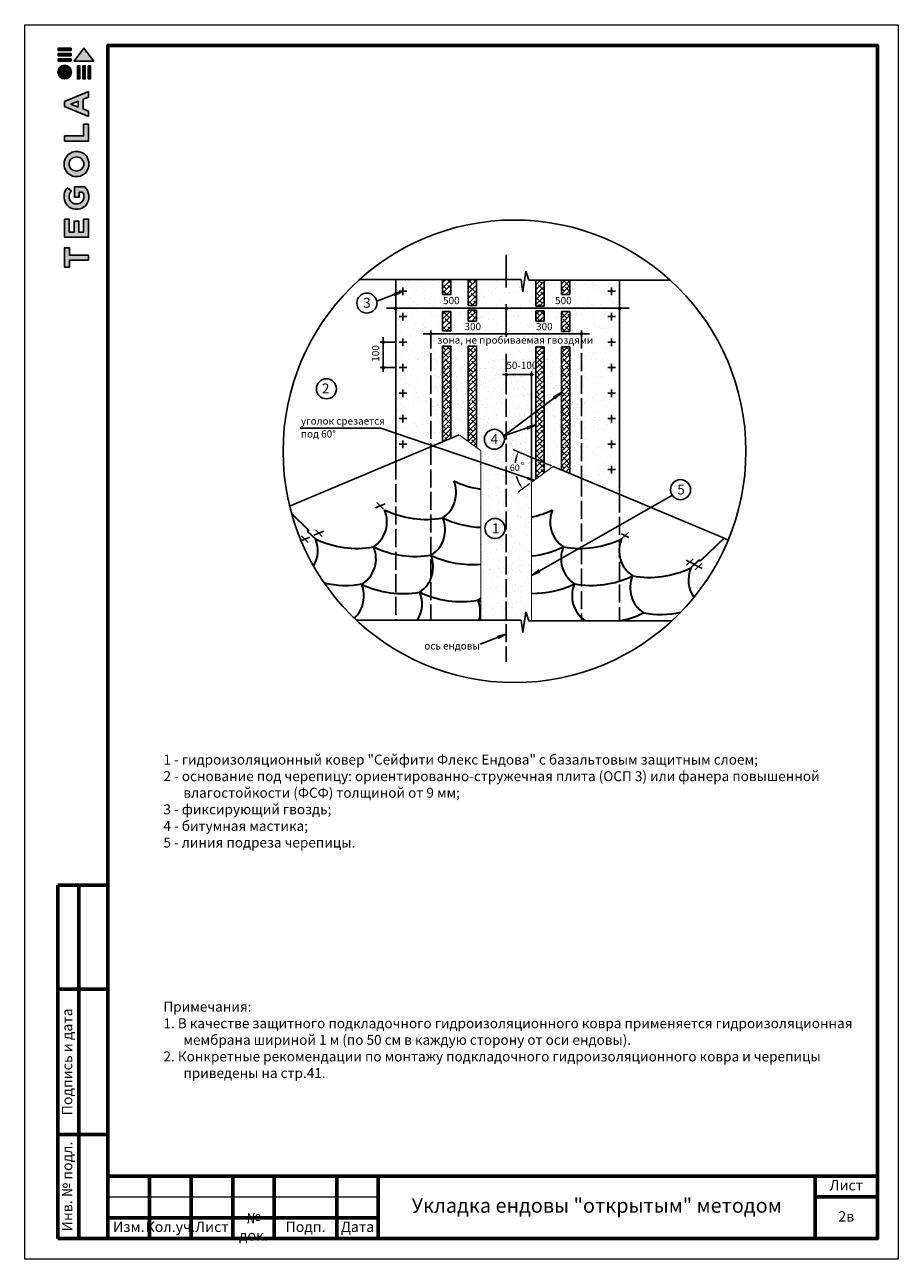
# Model space of a CAD drawing. Units: millimetres. Extents: x -3332883 to 40920555, y -16353787 to 552614.
# Drawn here: x 526543 to 555608, y 421199 to 462305 of the extents above; entities that cross this region are included whole.
import ezdxf
from ezdxf.enums import TextEntityAlignment as Align

# ---------------------------------------------------------------- set-up
doc = ezdxf.new("R2010")
doc.units = ezdxf.units.MM
doc.linetypes.add('ACAD_ISO02W100', pattern=[15, 12, -3])
for name, color, linetype in [('bitustik', 7, 'Continuous'), ('Piatna', 7, 'Continuous'), ('Shing2', 90, 'Continuous')]:
    doc.layers.add(name, color=color, linetype=linetype)
doc.layers.add('Внутренняя рамка', color=7, linetype='Continuous', lineweight=60)
doc.layers.add('Граница чертежа на печать', color=7, linetype='Continuous', lineweight=15)
doc.styles.add('GOST-2.304_Type-B', font='txt', dxfattribs={"height": 22.5})
doc.styles.add('GOST-2.304_Type-B_shrink', font='txt', dxfattribs={"width": 0.8})
doc.styles.get("Standard").update_dxf_attribs({"font": 'isocpeur.TTF'})
doc.styles.add('Тех карта', font='isocpeur.TTF', dxfattribs={"height": 265})
pattern_1 = [(37.5, (463681.5, 426921.42), (-15.3342, 469.037), [0, -370.006, 0, -413.8225, 0, -395.5656]), (7.5, (463681.5, 426921.4), (430.808, 686.981), [0, -199.6085, 0, -333.4923, 0, -127.7981]), (327.5, (463382.08, 426921.42), (758.06, 1.3776), [0, -121.7125, 0, -438.165, 0, -572.0488]), (317.5, (463382.1, 426921.4), (731.7664, 213.648), [0, -60.8563, 0, -287.2415, 0, -328.6237])]
pattern_2 = [(45, (337586.78, 378347.79), (-81.975707, 81.975707), []), (135, (337586.78, 378347.79), (-245.92712, 81.975707), [289.8279, -173.89673])]
pattern_3 = [(37.5, (337586.8, 378347.8), (-19.4744, 595.6771), [0, -469.9076, 0, -525.5546, 0, -502.3683]), (7.5, (337586.8, 378347.8), (547.126, 872.4658), [0, -253.5028, 0, -423.5352, 0, -162.3036]), (327.5, (337206.53, 378347.8), (962.7366, 1.7492), [0, -154.5749, 0, -556.4696, 0, -726.5019]), (317.5, (337206.5, 378347.8), (929.3436, 271.333), [0, -77.2874, 0, -364.7967, 0, -417.3522])]

# ---------------------------------------------------------------- blocks, each defined once
blk = doc.blocks.new('Tegola_Logo_Main_Grey_Vert')
at = {"true_color": 0x636466}
h = blk.add_hatch(color=251, dxfattribs=at)
h.dxf.hatch_style = 1
h.paths.add_polyline_path([(-3.79, -2.49), (-3.8, -2.5), (0, -2.5), (-1.9, 0)])
h = blk.add_hatch(color=251, dxfattribs=at)
h.dxf.hatch_style = 1
h.paths.add_polyline_path([(-4.37, -0.45), (-4.37, -0.03), (-6.87, -0.03), (-6.87, -0.45)])
h = blk.add_hatch(color=251, dxfattribs=at)
h.dxf.hatch_style = 1
h.paths.add_polyline_path([(-4.37, -1.49), (-4.37, -1.07), (-6.87, -1.07), (-6.87, -1.49)])
h = blk.add_hatch(color=251, dxfattribs=at)
h.dxf.hatch_style = 1
h.paths.add_polyline_path([(-4.37, -2.5), (-4.37, -2.08), (-6.87, -2.08), (-6.87, -2.5)])
h = blk.add_hatch(color=251, dxfattribs=at)
h.dxf.hatch_style = 1
h.paths.add_polyline_path([(-6.93, -4.62, 1), (-4.31, -4.62, 1)])
h = blk.add_hatch(color=251, dxfattribs=at)
h.dxf.hatch_style = 1
h.paths.add_polyline_path([(-2.71, -3.4), (-3.16, -3.39), (-3.16, -5.92), (-2.71, -5.92)])
h = blk.add_hatch(color=251, dxfattribs=at)
h.dxf.hatch_style = 1
h.paths.add_polyline_path([(-2.11, -5.92), (-1.67, -5.92), (-1.67, -3.4), (-2.11, -3.39)])
h = blk.add_hatch(color=251, dxfattribs=at)
h.dxf.hatch_style = 1
h.paths.add_polyline_path([(-1.09, -5.92), (-0.65, -5.92), (-0.65, -3.4), (-1.09, -3.39)])
h = blk.add_hatch(color=251, dxfattribs=at)
h.dxf.hatch_style = 1
h.paths.add_polyline_path([(-5.65, -10.3), (-5.65, -11.23), (-1.05, -13.18), (-1.05, -12.14), (-2.09, -11.72), (-2.09, -9.86), (-1.05, -9.43), (-1.05, -8.38)])
h.paths.add_polyline_path([(-2.99, -10.23), (-2.99, -11.36), (-4.4, -10.78)], flags=16)
h = blk.add_hatch(color=251, dxfattribs=at)
h.dxf.hatch_style = 1
h.paths.add_polyline_path([(-1.04, -14.67), (-1.98, -14.67), (-1.98, -16.91), (-5.64, -16.91), (-5.64, -17.92), (-1.04, -17.92)])
h = blk.add_hatch(color=251, dxfattribs=at)
h.dxf.hatch_style = 1
h.paths.add_polyline_path([(-1, -22.74, 0.048954), (-1, -21.92, 0.336116), (-2.87, -19.94, 0.043085), (-3.83, -19.94, 0.307788), (-5.7, -21.89, 0.031863), (-5.7, -22.74, 0.332727), (-3.74, -24.71, 0.047195), (-2.95, -24.71, 0.339831)])
h.paths.add_polyline_path([(-3.06, -23.65, -0.083292), (-3.58, -23.65, -0.315277), (-4.76, -22.54, -0.046642), (-4.76, -22.07, -0.320494), (-3.59, -20.98, -0.079329), (-3.1, -20.98, -0.322298), (-1.96, -22.01, -0.135203), (-1.96, -22.57, -0.294804)], flags=16)
h = blk.add_hatch(color=251, dxfattribs=at)
h.dxf.hatch_style = 1
h.paths.add_polyline_path([(-0.98, -28.25, 0.140461), (-1.72, -26.71), (-3.72, -26.71), (-3.72, -28.69), (-2.82, -28.69), (-2.82, -27.71), (-2.19, -27.71, -0.124078), (-1.92, -28.35, -0.058778), (-1.92, -28.84, -0.334179), (-3.06, -29.96), (-3.63, -29.96, -0.295275), (-4.76, -28.91, -0.041787), (-4.76, -28.36, -0.136359), (-4.31, -27.52), (-5.08, -26.87, 0.175862), (-5.68, -28.18, 0.041899), (-5.69, -28.8, 0.380994), (-3.56, -31.02), (-3.04, -31.02, 0.173864), (-1.69, -30.41, 0.189655), (-0.98, -28.92, 0.045529)])
h = blk.add_hatch(color=251, dxfattribs=at)
h.dxf.hatch_style = 1
h.paths.add_polyline_path([(-1.01, -36.42), (-1.01, -32.95), (-1.99, -32.95), (-1.99, -35.41), (-2.91, -35.41), (-2.91, -33.28), (-3.82, -33.28), (-3.82, -35.4), (-4.74, -35.4), (-4.74, -32.95), (-5.64, -32.95), (-5.64, -36.42), (-5.63, -36.42)])
h = blk.add_hatch(color=251, dxfattribs=at)
h.dxf.hatch_style = 1
h.paths.add_polyline_path([(-4.7, -39.84), (-4.7, -38.44), (-5.64, -38.44), (-5.64, -42.17), (-5.63, -42.17), (-4.7, -42.17), (-4.7, -40.81), (-1.04, -40.81), (-1.04, -39.84)])
at = {"color": 251, "true_color": 0x636466}
for points in [[(-3.79, -2.49), (-1.9, 0), (0, -2.5), (-3.8, -2.5), (-3.79, -2.49)], [(-4.37, -0.03), (-6.87, -0.03), (-6.87, -0.45), (-4.37, -0.45), (-4.37, -0.03)], [(-4.37, -1.07), (-6.87, -1.07), (-6.87, -1.49), (-4.37, -1.49), (-4.37, -1.07)], [(-4.37, -2.08), (-6.87, -2.08), (-6.87, -2.5), (-4.37, -2.5), (-4.37, -2.08)], [(-3.16, -3.39), (-3.16, -5.92), (-2.71, -5.92), (-2.71, -3.4), (-3.16, -3.39)], [(-2.11, -3.39), (-2.11, -5.92), (-1.67, -5.92), (-1.67, -3.4), (-2.11, -3.39)], [(-1.09, -3.39), (-1.09, -5.92), (-0.65, -5.92), (-0.65, -3.4), (-1.09, -3.39)], [(-1.05, -13.18), (-1.05, -12.14), (-2.09, -11.72), (-2.09, -9.86), (-1.05, -9.43), (-1.05, -8.38), (-5.65, -10.3), (-5.65, -11.23), (-1.05, -13.18)], [(-2.99, -11.36), (-4.4, -10.78), (-2.99, -10.23), (-2.99, -11.36)], [(-5.64, -17.91), (-5.64, -16.91), (-1.98, -16.91), (-1.98, -14.67), (-1.04, -14.67), (-1.04, -17.92), (-5.64, -17.92)], [(-5.63, -36.42), (-1.01, -36.42), (-1.01, -32.95), (-1.99, -32.95), (-1.99, -35.41), (-2.91, -35.41), (-2.91, -33.28), (-3.82, -33.28), (-3.82, -35.4), (-4.74, -35.4), (-4.74, -32.95), (-5.64, -32.95), (-5.64, -36.42), (-5.63, -36.42)], [(-5.63, -42.17), (-4.7, -42.17), (-4.7, -40.81), (-1.04, -40.81), (-1.04, -39.84), (-4.7, -39.84), (-4.7, -38.44), (-5.64, -38.44), (-5.64, -42.17), (-5.63, -42.17)]]:
    blk.add_lwpolyline(points, dxfattribs=at)
for points in [[(-5.7, -22.74, -0.031863), (-5.7, -21.89, -0.307788), (-3.83, -19.94, -0.043085), (-2.87, -19.94, -0.336116), (-1, -21.92, -0.048954), (-1, -22.74, -0.339831), (-2.95, -24.71, -0.047195), (-3.74, -24.71, -0.332727), (-5.7, -22.74)], [(-4.76, -22.54, -0.046642), (-4.76, -22.07, -0.320494), (-3.59, -20.98, -0.079329), (-3.1, -20.98, -0.322298), (-1.96, -22.01, -0.135203), (-1.96, -22.57, -0.294804), (-3.06, -23.65, -0.083292), (-3.58, -23.65, -0.315277), (-4.76, -22.54)], [(-0.98, -28.92, 0.045529), (-0.98, -28.25, 0.140461), (-1.72, -26.71), (-3.72, -26.71), (-3.72, -28.69), (-2.82, -28.69), (-2.82, -27.71), (-2.19, -27.71, -0.124078), (-1.92, -28.35, -0.058778), (-1.92, -28.84, -0.334179), (-3.06, -29.96), (-3.63, -29.96, -0.295275), (-4.76, -28.91, -0.041787), (-4.76, -28.36, -0.136359), (-4.31, -27.52), (-5.08, -26.87, 0.175862), (-5.68, -28.18, 0.041899), (-5.69, -28.8, 0.380994), (-3.56, -31.02), (-3.04, -31.02, 0.173864), (-1.69, -30.41, 0.189655), (-0.98, -28.92)]]:
    blk.add_lwpolyline(points, format="xyb", dxfattribs=at)
blk.add_circle((-5.62, -4.62), 1.31, dxfattribs=at)
blk = doc.blocks.new('*T82')
at = {"layer": 'Граница чертежа на печать', "color": 0, "linetype": 'Continuous', "lineweight": 60, "transparency": 16777216}
for p, q in [((0, 0), (25604, 0)), ((0, 0), (0, -2076)), ((1384, 0), (1384, -2076)), ((2768, 0), (2768, -2076)), ((4152, 0), (4152, -2076)), ((5536, 0), (5536, -2076)), ((7612, 0), (7612, -2076)), ((8996, 0), (8996, -2076)), ((23528, 0), (23528, -2076)), ((25604, 0), (25604, -2076)), ((23528, -692), (25604, -692)), ((0, -1384), (8996, -1384)), ((0, -2076), (25604, -2076))]:
    blk.add_line(p, q, dxfattribs=at)
at = {"layer": 'Граница чертежа на печать', "color": 0, "linetype": 'Continuous', "transparency": 16777216}
blk.add_line((0, -692), (8996, -692), dxfattribs=at)
at = {"layer": 'Граница чертежа на печать', "color": 0, "linetype": 'Continuous', "transparency": 16777216, "attachment_point": 5}
for s, insert, char_height, width, style in [('Лист', (24566, -346), 346, 1799.22, 'GOST-2.304_Type-B'), ('Укладка ендовы "открытым" методом', (16262, -1038), 484.41, 14255.36, 'GOST-2.304_Type-B'), ('№ док.', (4844, -1730), 346, 1245.61, 'GOST-2.304_Type-B_shrink'), ('2в', (24566, -1384), 346, 1799.22, 'GOST-2.304_Type-B'), ('Изм.', (692, -1730), 346, 1107.21, 'GOST-2.304_Type-B'), ('Кол.уч.', (2076, -1730), 346, 1245.61, 'GOST-2.304_Type-B_shrink'), ('Лист', (3460, -1730), 346, 1107.21, 'GOST-2.304_Type-B'), ('Подп.', (6574, -1730), 346, 1799.22, 'GOST-2.304_Type-B'), ('Дата', (8304, -1730), 346, 1107.21, 'GOST-2.304_Type-B_shrink')]:
    blk.add_mtext(s, dxfattribs=dict(at, insert=insert, char_height=char_height, width=width, style=style))
blk = doc.blocks.new('*T83')
at = {"layer": 'Граница чертежа на печать', "color": 0, "linetype": 'Continuous', "lineweight": 60, "transparency": 16777216}
for p, q in [((0, 0), (1661, 0)), ((0, 0), (0, -11764)), ((692, 0), (692, -11764)), ((1661, 0), (1661, -11764)), ((0, -3460), (1661, -3460)), ((0, -8304), (1661, -8304)), ((0, -11764), (1661, -11764))]:
    blk.add_line(p, q, dxfattribs=at)
at = {"layer": 'Граница чертежа на печать', "color": 0, "linetype": 'Continuous', "transparency": 16777216, "char_height": 346, "attachment_point": 5, "rotation": 90, "style": 'GOST-2.304_Type-B'}
for s, insert, width in [('Подпись и дата', (346, -5882), 4567.25), ('Инв. № подл.', (346, -10034), 3183.24)]:
    blk.add_mtext(s, dxfattribs=dict(at, insert=insert, width=width))
blk = doc.blocks.new('A$C183416D3')
h = blk.add_hatch()
h.set_pattern_fill('ANSI31', scale=0.11, angle=27.3996, style=0)
h.set_pattern_definition([(222.2342343, (-52.719377, 270.051072), (-0.00924224265, 0.01018054276), [])])
h.paths.add_polyline_path([(3.39, 5.16), (3.94, 4.77), (5.44, 7.43)])
at = {"color": 7}
blk.add_line((5.44, 7.43), (0, 0), dxfattribs=at)

msp = doc.modelspace()

# ---------------------------------------------------------------- hatches: boundary and pattern name
h = msp.add_hatch()
h.set_pattern_fill('ANSI31', scale=13.302689, style=0)
h.set_pattern_definition([(45, (519316.1634, 422285.2886), (-1.175802735, 1.175802735), [])])
edge = h.paths.add_edge_path()
edge.add_arc((538881.433, 452856.368), 31.532, 0, 360)
h = msp.add_hatch()
h.set_pattern_fill('ANSI31', scale=13.302689, style=0)
h.set_pattern_definition([(45, (522995.6149, 422285.9162), (-1.175802735, 1.175802735), [])])
edge = h.paths.add_edge_path()
edge.add_arc((542560.884, 452856.996), 31.532, 0, 360)
h = msp.add_hatch()
h.set_pattern_fill('ANSI31', scale=13.302689, style=0)
h.set_pattern_definition([(45, (526770.1527, 422285.2886), (-1.175802735, 1.175802735), [])])
edge = h.paths.add_edge_path()
edge.add_arc((546335.422, 452856.368), 31.532, 0, 360)
h = msp.add_hatch()
h.set_pattern_fill('ANSI31', scale=13.302689, style=0)
h.set_pattern_definition([(45, (518904.9464, 421161.6453), (-1.175802735, 1.175802735), [])])
edge = h.paths.add_edge_path()
edge.add_arc((538470.216, 451732.725), 31.532, 0, 360)
h = msp.add_hatch()
h.set_pattern_fill('ANSI31', scale=11.085574, style=0)
h.set_pattern_definition([(45, (522165.9029, 426257.6379), (-0.97983561, 0.97983561), [])])
edge = h.paths.add_edge_path()
edge.add_arc((538470.294, 451733.537), 26.277, 0, 360)
h = msp.add_hatch()
h.set_pattern_fill('ANSI31', scale=13.302689, style=0)
h.set_pattern_definition([(135, (559616.4465, 421437.1828), (1.175802735, 1.175802735), [])])
edge = h.paths.add_edge_path()
edge.add_arc((540051.177, 452008.262), 31.532, 0, 360)
h = msp.add_hatch()
h.set_pattern_fill('ANSI31', scale=13.302689, style=0)
h.set_pattern_definition([(45, (522998.7272, 421434.4923), (-1.175802735, 1.175802735), [])])
edge = h.paths.add_edge_path()
edge.add_arc((542563.997, 452005.572), 31.532, 0, 360)
h = msp.add_hatch()
h.set_pattern_fill('ANSI31', scale=13.302689, style=0)
h.set_pattern_definition([(45, (525504.7866, 421437.1828), (-1.175802735, 1.175802735), [])])
edge = h.paths.add_edge_path()
edge.add_arc((545070.056, 452008.262), 31.532, 0, 360)
at = {"linetype": 'ACAD_ISO02W100', "ltscale": 50}
h = msp.add_hatch(dxfattribs=at)
h.set_pattern_fill('AR-SAND', scale=243.425, style=0)
h.set_pattern_definition(pattern_1)
h.paths.add_polyline_path([(540446.986, 451243.308), (540051.54, 451243.308), (540051.54, 448308.863), (540131.557, 448281.522), (540446.562, 448413.812)])
h.paths.add_polyline_path([(541298.62, 449947.85), (541298.62, 451243.308), (540720.839, 451243.308), (540720.839, 450568.508), (540720.533, 448528.869), (541001.34, 448646.797), (541298.392, 448428.944)])
h.paths.add_polyline_path([(543402.593, 450626.075, -0.40786448), (543371.746, 450657.6, -1), (543434.81, 450657.6, -0.420591277), (543402.593, 450626.075), (543402.593, 449310.937), (543549.469, 449421.303), (543549.241, 451243.308), (541572.688, 451243.308), (541572.311, 448228.056), (541719.336, 448120.23), (541719.336, 447738.991), (543280.867, 447205.429), (543290.403, 447230.223), (543402.593, 447176.165), (543402.593, 448928.545), (542481.361, 448618.704), (542480.157, 448617.799, -0.090696246), (542501.73, 448499.846, -1), (541835.239, 448499.846, -0.833088741), (542479.989, 448618.242), (542481.361, 448618.704), (543402.593, 449310.937)])
h.paths.add_polyline_path([(542532.659, 450663.137), (542594.61, 450663.137, 0.827479163)], flags=16)
h.paths.add_polyline_path([(543549.469, 449421.303), (543402.593, 449310.937), (543402.593, 448928.545), (543549.524, 448977.963)])
h.paths.add_polyline_path([(543549.524, 448977.963), (543402.593, 448928.545), (543402.593, 447897.362), (543549.646, 447835.605), (543549.646, 448006.811)])
h.paths.add_polyline_path([(543549.646, 447835.605), (543402.593, 447897.362), (543402.593, 447176.165), (543490.561, 447133.779), (543549.646, 447177.111)])
h.paths.add_polyline_path([(544401.09, 450061.228), (543823.309, 449627.072), (543823.309, 447377.811), (544120.589, 447595.831), (544401.09, 447478.032)])
h.paths.add_polyline_path([(545069.693, 451243.308), (544674.943, 451243.308), (544675.512, 447443.605), (544675.512, 447362.785), (545069.693, 447197.244)])
h.paths.add_polyline_path([(543402.593, 447069.264), (543402.593, 447154.208), (543272.765, 447184.36), (543280.867, 447205.429), (542560.964, 447451.414), (542560.964, 442476.399), (543061.091, 442476.399), (543112.103, 442067.717), (543210.602, 442758.205), (543311.802, 442454.171), (543402.593, 442454.171)])
h.paths.add_polyline_path([(542560.964, 447451.414), (541719.336, 447738.991), (541719.336, 442476.399), (542560.964, 442476.399)])
h.paths.add_polyline_path([(542521.827, 445532.317, -1), (541855.335, 445532.317, -1)], flags=16)
h.paths.add_polyline_path([(543020.994, 447803.358), (543185.569, 447803.358), (543185.569, 447591.761), (543020.994, 447591.761)], flags=24)
h.paths.add_polyline_path([(542631.551, 447715.253), (543065.595, 447715.253), (543065.595, 447389.72), (542631.551, 447389.72)], flags=24)
h.paths.add_polyline_path([(542560.648, 450656.148), (543404.709, 450656.78), (543404.439, 451017.28), (542560.378, 451016.649)], flags=24)
h.paths.add_polyline_path([(541994.69, 445276.97), (542447.288, 445276.97), (542447.288, 445824.519), (541994.69, 445824.519)], flags=8)
h = msp.add_hatch()
h.set_pattern_fill('AR-SAND', color=256, scale=243.425, style=0)
h.set_pattern_definition(pattern_1)
h.paths.add_polyline_path([(543823.309, 449627.072), (543823.357, 449627.108), (544401.09, 450061.228), (544401.09, 451243.308), (543823.309, 451243.308)])
h = msp.add_hatch()
h.set_pattern_fill('ANSI31', scale=13.302689, style=0)
h.set_pattern_definition([(45, (518904.9464, 420317.7472), (-1.175802735, 1.175802735), [])])
edge = h.paths.add_edge_path()
edge.add_arc((538470.216, 450888.827), 31.532, 0, 360)
h = msp.add_hatch()
h.set_pattern_fill('ANSI31', scale=13.302689, style=0)
h.set_pattern_definition([(45, (522998.3648, 420086.157), (-1.175802735, 1.175802735), [])])
edge = h.paths.add_edge_path()
edge.add_arc((542563.634, 450657.236), 31.532, 0, 360)
h = msp.add_hatch()
h.set_pattern_fill('ANSI31', scale=13.302689, style=0)
h.set_pattern_definition([(45, (523838.0083, 420086.5202), (-1.175802735, 1.175802735), [])])
edge = h.paths.add_edge_path()
edge.add_arc((543403.278, 450657.6), 31.532, 0, 360)
h = msp.add_hatch()
h.set_pattern_fill('ANSI31', scale=11.085574, angle=10.5612225, style=0)
h.set_pattern_definition([(205.3958736, (546457.3833, 477091.0218), (-0.594283895, 1.25179164), [])])
h.paths.add_polyline_path([(544136.351, 449902.14), (544178.071, 449848.949), (544400.381, 450062.016)])
h = msp.add_hatch()
h.set_pattern_fill('ANSI31', scale=11.085574, angle=-7.7712088, style=0)
h.set_pattern_definition([(187.0634423, (554001.5701, 473988.6389), (-0.17039677, 1.375180205), [])])
h.paths.add_polyline_path([(543246.622, 448909.692), (543269.494, 448846.079), (543547.538, 448978.409)])
at = {"linetype": 'ACAD_ISO02W100'}
h = msp.add_hatch(color=256, dxfattribs=at)
h.paths.add_polyline_path([(543386.902, 447160.697), (543386.902, 447169.069), (543281.054, 447205.237), (543274.008, 447186.916)])
h.paths.add_polyline_path([(543386.902, 447169.069), (543386.902, 447179.79), (543289.346, 447226.797), (543281.054, 447205.237)])
h.paths.add_polyline_path([(543463.396, 447142.932), (543386.902, 447179.79), (543386.902, 447169.069)])
h.paths.add_polyline_path([(543463.396, 447142.932), (543386.902, 447169.069), (543386.902, 447160.697)], flags=17)
h = msp.add_hatch()
h.set_pattern_fill('ANSI31', scale=18.475957, angle=27.3995832, style=0)
h.set_pattern_definition([(41.165508, (517785.0025, 452831.8385), (-0.91211607, 1.04316822), [])])
h.paths.add_polyline_path([(543653.67, 444146.532), (543685.877, 444087.097), (543401.963, 443967.881)])
at = {"layer": 'bitustik'}
h = msp.add_hatch(dxfattribs=at)
h.set_pattern_fill('ANSI38', scale=973.7, style=0)
h.set_pattern_definition([(45, (19033.91, 340237.38), (-86.063734, 86.063734), []), (135, (19033.91, 340237.38), (-258.191202, 86.063734), [304.28125, -182.56875])])
h.paths.add_polyline_path([(541298.62, 452960.821), (541572.63, 452960.821), (541572.688, 453821.839), (541298.62, 453821.839)])
h.paths.add_polyline_path([(540720.839, 453821.839), (540446.986, 453821.839), (540446.947, 453319.704), (540720.839, 453319.704)])
h.paths.add_polyline_path([(540720.839, 452755.442), (540446.903, 452755.442), (540446.852, 452113.029), (540720.839, 452113.029)])
h.paths.add_polyline_path([(541298.62, 452438.671), (541572.591, 452438.652), (541572.619, 452800.692), (541298.62, 452800.692)])
h = msp.add_hatch(dxfattribs=at)
h.set_pattern_fill('ANSI38', scale=36.51375, style=0)
h.set_pattern_definition(pattern_2)
h.paths.add_polyline_path([(543823.309, 453799.61), (543549.241, 453799.61), (543549.301, 452938.593), (543823.309, 452938.593)])
h.paths.add_polyline_path([(544674.943, 453799.61), (544401.09, 453799.61), (544401.09, 453320.058), (544674.986, 453320.058)])
h.paths.add_polyline_path([(543549.312, 452778.464), (543549.336, 452438.661), (543823.309, 452438.643), (543823.309, 452778.464)])
h.paths.add_polyline_path([(544675.036, 452755.797), (544401.09, 452755.797), (544401.09, 452090.801), (544675.096, 452090.801)])
h = msp.add_hatch(dxfattribs=at)
h.set_pattern_fill('ANSI38', scale=36.51375, style=0)
h.set_pattern_definition(pattern_2)
h.paths.add_polyline_path([(540720.839, 450568.508), (540720.839, 451599.296), (540446.812, 451599.296), (540446.562, 448413.812), (540720.533, 448528.869)])
h.paths.add_polyline_path([(541572.538, 451599.296), (541298.62, 451599.296), (541298.62, 449611.923), (541298.569, 449611.923), (541298.392, 448428.944), (541572.311, 448228.056)])
h = msp.add_hatch(dxfattribs=at)
h.set_pattern_fill('ANSI38', scale=36.51375, style=0)
h.set_pattern_definition(pattern_2)
h.paths.add_polyline_path([(543549.547, 449421.361), (543823.309, 449627.072), (543823.309, 451577.067), (543549.396, 451577.067)])
h.paths.add_polyline_path([(544401.09, 447478.032), (544675.512, 447362.785), (544675.512, 447443.605), (544675.142, 451577.067), (544401.09, 451577.067)])
h.paths.add_polyline_path([(543549.646, 448006.811), (543549.646, 447835.605), (543823.309, 447720.677), (543823.309, 449627.072), (543549.547, 449421.361)])
h.paths.add_polyline_path([(543823.309, 447720.677), (543549.646, 447835.605), (543549.646, 447177.111), (543823.309, 447377.811)])
at = {"layer": 'Shing2'}
h = msp.add_hatch(dxfattribs=at)
h.set_pattern_fill('AR-SAND', color=256, scale=12.17125, style=0)
h.set_pattern_definition(pattern_3)
h.paths.add_polyline_path([(540446.812, 451599.296), (540720.839, 451599.296), (540720.839, 450568.508), (540720.533, 448528.869), (541001.34, 448646.797), (541298.392, 448428.944), (541298.62, 449947.85), (541298.62, 451599.296), (541572.538, 451599.296), (541572.311, 448228.056), (541719.336, 448120.23), (541719.336, 447738.991), (543280.867, 447205.429), (543290.403, 447230.223), (543402.593, 447176.165), (543402.593, 448928.545), (542481.361, 448618.704), (542480.157, 448617.799, -0.090696246), (542501.73, 448499.846, -1), (541835.239, 448499.846, -0.833088741), (542479.989, 448618.242), (542481.361, 448618.704), (543402.593, 449310.937), (543402.593, 450626.075, -0.40786448), (543371.746, 450657.6, -1), (543434.81, 450657.6, -0.420591277), (543402.593, 450626.075), (543402.593, 449310.937), (543549.547, 449421.361), (543549.396, 451577.067), (543823.309, 451577.067), (543823.309, 449627.072), (544401.09, 450061.228), (544401.09, 451577.067), (544675.142, 451577.067), (544675.512, 447443.605), (544675.512, 447362.785), (546336.061, 446665.418), (546336.061, 447758.621), (546335.178, 447758.621), (546335.178, 452824.837, -0.468129093), (546304.447, 452862.269), (542591.973, 452862.269, -1.183912573), (542529.796, 452862.269), (538912.408, 452862.269, -0.422647927), (538886.442, 452825.236), (538886.442, 448706.966), (540131.557, 448281.522), (540446.562, 448413.812)], flags=16)
h.paths.add_polyline_path([(540019.955, 452012.678), (540051.54, 452012.678), (540051.54, 452039.792, 0.376917063)], flags=0)
h.paths.add_polyline_path([(540446.852, 452113.029), (540446.903, 452755.442), (540720.839, 452755.442), (540720.839, 452113.029)], flags=0)
h.paths.add_polyline_path([(541298.62, 452386.075), (541298.62, 452800.692), (541572.619, 452800.692), (541572.591, 452386.057)], flags=0)
h.paths.add_polyline_path([(542532.659, 450663.137), (542594.61, 450663.137, 0.827479163)], flags=0)
h.paths.add_polyline_path([(542533.518, 452013.656), (542594.475, 452013.656, 0.769328639)], flags=0)
h.paths.add_polyline_path([(543549.312, 452778.464), (543823.309, 452778.464), (543823.309, 452438.643), (543549.336, 452438.661)], flags=0)
h.paths.add_polyline_path([(544401.09, 452755.797), (544675.036, 452755.797), (544675.096, 452090.801), (544401.09, 452090.801)], flags=0)
h.paths.add_polyline_path([(545038.524, 452008.262, -1), (545101.588, 452008.262, -1)], flags=0)
h.paths.add_polyline_path([(540131.557, 448281.522), (538886.442, 448706.966), (538886.442, 447758.621)], flags=0)
h.paths.add_polyline_path([(541298.62, 453821.839), (540720.839, 453821.839), (540720.839, 453319.704), (540446.947, 453319.704), (540446.986, 453821.839), (538886.442, 453821.839), (538886.442, 452887.5, -0.315648514), (538912.408, 452862.269), (542529.796, 452862.269, -0.844656964), (542591.973, 452862.269), (546304.447, 452862.269, -0.357906843), (546335.178, 452887.899), (546335.178, 453799.61), (544674.943, 453799.61), (544674.986, 453320.058), (544401.09, 453320.058), (544401.09, 453799.61), (543823.309, 453799.61), (543823.309, 452938.593), (543549.301, 452938.593), (543549.241, 453799.61), (543311.802, 453799.61), (543210.602, 454103.644), (543112.103, 453413.157), (543061.091, 453821.839), (541572.688, 453821.839), (541572.63, 452960.821), (541298.62, 452960.821)])
h.paths.add_polyline_path([(544401.09, 451577.067), (544675.142, 451577.067), (544675.512, 447443.605), (544675.512, 447362.785), (546336.061, 446665.418), (546336.061, 447758.621), (546335.178, 447758.621), (546335.178, 452824.837, -0.468129093), (546304.447, 452862.269), (542591.973, 452862.269, -1.183912573), (542529.796, 452862.269), (538912.408, 452862.269, -0.422647927), (538886.442, 452825.236), (538886.442, 448706.966), (540131.557, 448281.522), (540446.562, 448413.812), (540446.812, 451599.296), (540720.839, 451599.296), (540720.839, 450568.508), (540720.839, 450568.508), (540720.533, 448528.869), (541001.34, 448646.797), (541298.392, 448428.944), (541298.62, 449947.85), (541298.62, 451599.296), (541572.538, 451599.296), (541572.311, 448228.056), (541719.336, 448120.23), (541719.336, 447738.991), (543280.867, 447205.429), (543290.403, 447230.223), (543402.593, 447176.165), (543402.593, 448928.545), (542481.361, 448618.704), (542480.157, 448617.799, -0.090696246), (542501.73, 448499.846, -1), (541835.239, 448499.846, -0.833088741), (542479.989, 448618.242), (542481.361, 448618.704), (543402.593, 449310.937), (543402.593, 450626.075, -0.40786448), (543371.746, 450657.6, -1), (543434.81, 450657.6, -0.420591277), (543402.593, 450626.075), (543402.593, 450583.841), (543402.593, 449310.937), (543549.547, 449421.361), (543549.396, 451577.067), (543823.309, 451577.067), (543823.309, 449627.072), (543823.357, 449627.108), (544401.09, 450061.228)])
h.paths.add_polyline_path([(542560.648, 450656.148), (543404.709, 450656.78), (543404.439, 451017.28), (542560.378, 451016.649)], flags=8)
h.paths.add_polyline_path([(543422.264, 452069.586), (544266.325, 452070.217), (544266.056, 452430.718), (543421.995, 452430.086)], flags=8)
h.paths.add_polyline_path([(540818.212, 452069.586), (541662.273, 452070.217), (541662.003, 452430.718), (540817.942, 452430.086)], flags=8)
h.paths.add_polyline_path([(540193.606, 451530.784), (544968.107, 451534.355), (544967.752, 452009.235), (540193.251, 452005.664)], flags=8)
h.paths.add_polyline_path([(542646.69, 447717.13), (543050.457, 447717.13), (543050.457, 447387.842), (542646.69, 447387.842)], flags=8)
h.paths.add_polyline_path([(543023.062, 447804.781), (543183.501, 447804.781), (543183.501, 447590.337), (543023.062, 447590.337)], flags=8)
h.paths.add_polyline_path([(544055.76, 452935.742), (544899.821, 452936.373), (544899.552, 453296.873), (544055.491, 453296.242)], flags=24)
h.paths.add_polyline_path([(540170.575, 452935.742), (541014.636, 452936.373), (541014.366, 453296.873), (540170.305, 453296.242)], flags=24)
h = msp.add_hatch(dxfattribs=at)
h.set_pattern_fill('AR-SAND', color=256, scale=12.17125, style=0)
h.set_pattern_definition(pattern_3)
h.paths.add_polyline_path([(538886.442, 448706.966), (540131.557, 448281.522), (540446.562, 448413.812), (540446.812, 451599.296), (540720.839, 451599.296), (540720.839, 450568.508), (540720.533, 448528.869), (541001.34, 448646.797), (541298.392, 448428.944), (541298.62, 449947.85), (541298.62, 451599.296), (541572.538, 451599.296), (541572.311, 448228.056), (541719.336, 448120.23), (541719.336, 447738.991), (543280.867, 447205.429), (543290.403, 447230.223), (543402.593, 447176.165), (543402.593, 448928.545), (542481.361, 448618.704), (542480.157, 448617.799, -0.090696246), (542501.73, 448499.846, -1), (541835.239, 448499.846, -0.833088741), (542479.989, 448618.242), (542481.361, 448618.704), (543402.593, 449310.937), (543402.593, 450626.075, -0.40786448), (543371.746, 450657.6, -1), (543434.81, 450657.6, -0.420591277), (543402.593, 450626.075), (543402.593, 449310.937), (543549.547, 449421.361), (543549.396, 451577.067), (543823.309, 451577.067), (543823.309, 449627.072), (544401.09, 450061.228), (544401.09, 451577.067), (544675.142, 451577.067), (544675.512, 447443.605), (544675.512, 447362.785), (546336.061, 446665.418), (546336.061, 447758.621), (546335.178, 447758.621), (546335.178, 452824.837, -0.468129093), (546304.447, 452862.269), (542591.973, 452862.269, -1.183912573), (542529.796, 452862.269), (538912.408, 452862.269, -0.422647927), (538886.442, 452825.236)])
h.paths.add_polyline_path([(540019.955, 452012.678), (540051.54, 452012.678), (540051.54, 452039.792, 0.376917063)], flags=16)
h.paths.add_polyline_path([(540446.852, 452113.029), (540446.903, 452755.442), (540720.839, 452755.442), (540720.839, 452113.029)], flags=16)
h.paths.add_polyline_path([(541298.62, 452386.075), (541298.62, 452800.692), (541572.619, 452800.692), (541572.591, 452386.057)], flags=16)
h.paths.add_polyline_path([(542532.659, 450663.137), (542594.61, 450663.137, 0.827479163)], flags=16)
h.paths.add_polyline_path([(542533.518, 452013.656), (542594.475, 452013.656, 0.769328639)], flags=16)
h.paths.add_polyline_path([(543549.312, 452778.464), (543823.309, 452778.464), (543823.309, 452438.643), (543549.336, 452438.661)], flags=16)
h.paths.add_polyline_path([(544401.09, 452755.797), (544675.036, 452755.797), (544675.096, 452090.801), (544401.09, 452090.801)], flags=16)
h.paths.add_polyline_path([(545101.588, 452008.262, -1), (545038.524, 452008.262, -1)], flags=16)
h.paths.add_polyline_path([(542560.648, 450656.148), (543404.709, 450656.78), (543404.439, 451017.28), (542560.378, 451016.649)], flags=24)
h.paths.add_polyline_path([(543422.264, 452069.586), (544266.325, 452070.217), (544266.056, 452430.718), (543421.995, 452430.086)], flags=24)
h.paths.add_polyline_path([(540818.212, 452069.586), (541662.273, 452070.217), (541662.003, 452430.718), (540817.942, 452430.086)], flags=24)
h.paths.add_polyline_path([(540193.606, 451530.784), (544968.107, 451534.355), (544967.752, 452009.235), (540193.251, 452005.664)], flags=24)
h.paths.add_polyline_path([(542646.69, 447717.13), (543050.457, 447717.13), (543050.457, 447387.842), (542646.69, 447387.842)], flags=24)
h.paths.add_polyline_path([(543023.062, 447804.781), (543183.501, 447804.781), (543183.501, 447590.337), (543023.062, 447590.337)], flags=24)

# ---------------------------------------------------------------- linework, layer by layer
at = {"color": 7}
for p, q in [((542560.964, 454642.998), (542560.964, 453559.807)), ((543061.091, 453821.839), (537682.356, 453821.839)), ((538886.442, 453821.839), (538886.442, 447758.621)), ((543112.103, 453413.157), (543061.091, 453821.839)), ((543210.602, 454103.644), (543112.103, 453413.157)), ((543311.802, 453799.61), (543210.602, 454103.644)), ((539006.154, 453432.971), (539260.425, 453432.971)), ((539128.395, 453555.213), (539128.395, 453300.941)), ((548016.325, 453799.61), (543311.802, 453799.61)), ((545944.932, 453432.971), (546199.203, 453432.971)), ((546067.173, 453555.213), (546067.173, 453300.941)), ((546335.178, 453799.61), (546335.178, 446665.789)), ((542560.964, 452995.195), (542560.964, 451912.004)), ((538578.565, 452862.269), (546652.351, 452862.269)), ((539006.154, 452584.339), (539260.425, 452584.339)), ((539128.395, 452706.581), (539128.395, 452452.31)), ((545944.932, 452584.339), (546199.203, 452584.339)), ((546067.173, 452706.581), (546067.173, 452452.31)), ((538470.685, 451899.849), (538470.685, 450748.544)), ((539128.395, 451857.95), (539128.395, 451603.678)), ((539796.315, 452012.678), (545333.381, 452012.678)), ((546067.173, 451857.95), (546067.173, 451603.678)), ((538875.621, 451736.748), (538366.225, 451736.748)), ((539006.154, 451735.708), (539260.425, 451735.708)), ((545944.932, 451735.708), (546199.203, 451735.708)), ((539128.395, 451009.318), (539128.395, 450755.046)), ((546067.173, 451009.318), (546067.173, 450755.046)), ((538875.621, 450892.457), (538366.225, 450892.457)), ((539006.154, 450887.076), (539260.425, 450887.076)), ((542437.108, 450663.137), (543497.491, 450663.137)), ((543402.593, 447069.264), (543402.593, 450756.621)), ((545944.932, 450887.076), (546199.203, 450887.076)), ((539128.395, 450160.686), (539128.395, 449906.415)), ((546067.173, 450160.686), (546067.173, 449906.415)), ((539006.154, 450038.445), (539260.425, 450038.445)), ((544400.916, 450061.098), (542480.157, 448617.799)), ((545944.932, 450038.445), (546199.203, 450038.445)), ((539128.468, 449313.037), (539128.468, 449058.766)), ((546067.246, 449313.037), (546067.246, 449058.766)), ((538395.733, 448874.638), (535705.088, 448874.638)), ((543505.288, 447128.746), (538395.733, 448874.638)), ((539006.226, 449190.796), (539260.498, 449190.796)), ((543547.757, 448977.369), (542481.361, 448618.704)), ((545945.004, 449190.796), (546199.276, 449190.796)), ((539128.468, 448464.406), (539128.468, 448210.134)), ((546067.246, 448464.406), (546067.246, 448210.134)), ((539006.226, 448342.164), (539260.498, 448342.164)), ((545945.004, 448342.164), (546199.276, 448342.164)), ((545945.004, 447497.25), (546199.276, 447497.25)), ((546067.246, 447619.492), (546067.246, 447365.22)), ((543402.593, 443967.025), (548095.683, 446637.343)), ((538206.811, 446219.937), (538538.948, 446356.828)), ((538485.034, 446175.966), (538260.725, 446400.8)), ((535737.47, 445124.195), (536030.107, 445244.807)), ((535976.194, 445063.944), (535751.885, 445288.778)), ((536161.252, 445308.935), (536493.388, 445445.826)), ((536439.474, 445264.964), (536215.165, 445489.798)), ((546641.39, 445229.731), (546393.326, 445352.452)), ((546402.51, 445185.861), (546632.206, 445396.323)), ((548797.305, 444350.089), (548549.241, 444472.811)), ((548558.425, 444306.219), (548788.121, 444516.681)), ((548846.03, 444158.207), (549075.726, 444368.669)), ((549084.91, 444202.077), (548836.846, 444324.799)), ((543210.602, 442758.205), (543112.103, 442067.717)), ((543311.802, 442454.171), (543210.602, 442758.205)), ((543061.091, 442476.399), (537578.82, 442476.399)), ((543112.103, 442067.717), (543061.091, 442476.399)), ((548071.419, 442454.171), (543311.802, 442454.171))]:
    msp.add_line(p, q, dxfattribs=at)
at = {"color": 7, "linetype": 'ACAD_ISO02W100', "ltscale": 50}
for p, q in [((540051.54, 452119.641), (540051.54, 448247.917)), ((545069.693, 452119.641), (545069.693, 447197.244)), ((542560.964, 451347.392), (542560.964, 441086.23)), ((540051.54, 448247.917), (540051.54, 442476.399)), ((538886.442, 447758.621), (538886.442, 442476.399)), ((545069.693, 447197.244), (545069.693, 442454.171)), ((546336.061, 446665.418), (546336.061, 442476.399))]:
    msp.add_line(p, q, dxfattribs=at)
at = {"linetype": 'ACAD_ISO02W100'}
for p, q in [((542502.022, 452013.656), (542628.091, 452013.656)), ((544064.129, 447619.542), (542799.642, 448150.578)), ((543290.403, 447230.223), (543272.765, 447184.36)), ((543490.561, 447133.779), (543290.403, 447230.223)), ((543353.213, 447033.05), (542965.276, 446748.543)), ((543272.765, 447184.36), (543490.561, 447133.779))]:
    msp.add_line(p, q, dxfattribs=at)
for p, q in [((543402.593, 450756.621), (543402.593, 450583.841)), ((543549.469, 449421.303), (543823.357, 449627.108)), ((543549.538, 448868.322), (543549.469, 449421.303)), ((543549.549, 448783.089), (543549.538, 448868.322)), ((544675.512, 447443.605), (544675.512, 447362.785))]:
    msp.add_line(p, q)
msp.add_circle((542838.672, 448101.606), 7700.102)
at = {"color": 7}
for centre, radius in [((537927.569, 453035.03), 333.246), ((538881.433, 452856.368), 31.532), ((542560.884, 452856.996), 31.532), ((546335.422, 452856.368), 31.532), ((538470.216, 451732.725), 31.532), ((538470.294, 451733.537), 26.277), ((540051.177, 452008.262), 31.532), ((542563.997, 452005.572), 31.532), ((545070.056, 452008.262), 31.532), ((538470.216, 450888.827), 31.532), ((542563.634, 450657.236), 31.532), ((543403.278, 450657.6), 31.532), ((542168.485, 448499.846), 333.246), ((548363.486, 446823.594), 333.246), ((542188.581, 445532.317), 333.246)]:
    msp.add_circle(centre, radius, dxfattribs=at)
at = {"lineweight": 25}
msp.add_circle((536581.422, 450182.026), 333.246, dxfattribs=at)
at = {"linetype": 'ACAD_ISO02W100'}
for start, end in [(165.2690771, 174.7663354), (194.9335704, 208.2061039)]:
    msp.add_arc((544120.589, 447595.831), 1256.344, start, end, dxfattribs=at)
for points in [[(542877.707, 447924.745), (542933.373, 447905.843), (542962.246, 448082.291)], [(543038.296, 447017.703), (542988.568, 446986.35), (543107.491, 446852.842)]]:
    msp.add_solid(points, dxfattribs=at)
at = {"layer": 'bitustik', "color": 7}
for p, q in [((540446.986, 453821.839), (540446.947, 453319.704)), ((544674.943, 453799.61), (544674.986, 453320.058)), ((540446.947, 453319.704), (540720.839, 453319.704)), ((544401.048, 453320.058), (544674.986, 453320.058)), ((540446.903, 452755.442), (540446.852, 452113.029)), ((540446.903, 452755.442), (540720.839, 452755.442)), ((541298.62, 452960.821), (541572.688, 452960.821)), ((541298.62, 452800.692), (541572.688, 452800.692)), ((543549.301, 452938.593), (543823.309, 452938.593)), ((543549.301, 452778.464), (543823.309, 452778.464)), ((544401.004, 452755.797), (544675.036, 452755.797)), ((544675.036, 452755.797), (544675.096, 452090.801)), ((541298.62, 452438.671), (541572.591, 452438.652)), ((543549.241, 452438.661), (543823.309, 452438.643)), ((540446.852, 452113.029), (540720.839, 452113.029)), ((544400.956, 452090.801), (544675.096, 452090.801)), ((540446.812, 451599.296), (540446.562, 448413.812)), ((540446.812, 451599.296), (540720.839, 451599.296)), ((541298.445, 451599.296), (541572.538, 451599.296)), ((543549.066, 451577.067), (543823.309, 451577.067)), ((544400.915, 451577.067), (544675.142, 451577.067)), ((544675.142, 451577.067), (544675.512, 447443.605)), ((540720.839, 450568.508), (540720.533, 448528.869)), ((541298.62, 449947.85), (541298.392, 448428.944))]:
    msp.add_line(p, q, dxfattribs=at)
at = {"layer": 'bitustik'}
for p, q in [((540720.839, 453319.704), (540720.839, 453821.839)), ((541298.62, 452960.821), (541298.62, 453821.839)), ((541572.63, 452960.821), (541572.688, 453821.839)), ((543549.301, 452938.593), (543549.241, 453799.61)), ((543823.309, 452938.593), (543823.309, 453799.61)), ((544401.09, 453320.058), (544401.09, 453799.61)), ((540720.839, 452113.029), (540720.839, 452755.442)), ((541298.62, 452438.671), (541298.62, 452800.692)), ((541572.591, 452438.652), (541572.619, 452800.692)), ((543549.336, 452438.661), (543549.312, 452778.464)), ((543823.309, 452438.643), (543823.309, 452778.464)), ((544401.09, 452090.801), (544401.09, 452755.797)), ((540720.839, 449351.383), (540720.839, 451599.296)), ((541298.62, 449611.923), (541298.62, 451599.296)), ((541572.311, 448228.056), (541572.538, 451599.296)), ((543549.646, 448006.811), (543549.396, 451577.067)), ((543823.309, 447377.811), (543823.309, 451577.067)), ((544401.09, 447478.032), (544401.09, 451577.067)), ((543549.646, 448006.811), (543549.646, 447177.111))]:
    msp.add_line(p, q, dxfattribs=at)
at = {"layer": 'Piatna', "color": 7}
msp.add_line((541693.552, 447651.425), (541719.336, 447662.253), dxfattribs=at)
at = {"layer": 'Shing2'}
for p, q in [((535357.896, 446276.768), (541001.34, 448646.797)), ((549814.201, 445204.733), (544120.589, 447595.831)), ((549949.731, 445147.816), (549814.201, 445204.733))]:
    msp.add_line(p, q, dxfattribs=at)
at = {"layer": 'Shing2', "lineweight": 30}
for p, q in [((535426.669, 446014.921), (536000.237, 445467.111)), ((536000.237, 445467.111), (535945.018, 445443.922)), ((535945.018, 445443.922), (536215.707, 445185.389)), ((549814.201, 445204.733), (549029.203, 444454.987)), ((549814.201, 445204.733), (549029.203, 444454.987)), ((548973.984, 444478.177), (548703.295, 444219.644)), ((548973.984, 444478.177), (548703.295, 444219.644)), ((548973.984, 444478.177), (549029.203, 444454.987)), ((549029.203, 444454.987), (548973.984, 444478.177))]:
    msp.add_line(p, q, dxfattribs=at)
at = {"layer": 'Shing2'}
for points, const_width in [([(541719.336, 448120.23), (541001.34, 448646.797)], 39.908), ([(541719.336, 448120.23), (541719.336, 442476.399)], 40.311), ([(543402.593, 447069.264), (544120.589, 447595.831)], 39.908), ([(543402.593, 447069.264), (543402.593, 442454.171)], 40.311)]:
    msp.add_lwpolyline(points, dxfattribs=dict(at, const_width=const_width))
at = {"layer": 'Shing2', "lineweight": 30}
for centre, radius, start, end in [((539886.5, 446723.124), 1011.014, 304.0028544, 22.9795893), ((542193.998, 449953.625), 3152.28, 244.1039354, 261.339616), ((537585.708, 445756.902), 1011.014, 304.0028544, 22.9795893), ((539893.226, 448987.363), 3152.28, 244.1039354, 280.2082566), ((542725.004, 448987.88), 3152.28, 282.4127031, 295.8960646), ((545032.502, 445757.38), 1011.014, 157.0204107, 235.9971456), ((539521.123, 445490.236), 1011.014, 304.0028544, 22.9795893), ((541828.621, 448720.736), 3152.28, 244.1039354, 268.0132476), ((535284.938, 444790.671), 1011.014, 329.4524015, 22.9795893), ((537592.434, 448021.141), 3152.28, 244.1039354, 280.2082566), ((545025.776, 448021.619), 3152.28, 259.7917434, 295.8960646), ((547333.294, 444791.158), 1011.014, 157.0204107, 235.9971456), ((537220.331, 444524.013), 1011.014, 304.0028544, 22.9795893), ((539527.849, 447754.475), 3152.28, 244.1039354, 280.2082566), ((543090.395, 447755.037), 3152.28, 275.683824, 295.8960646), ((545397.892, 444524.537), 1011.014, 157.0204107, 235.9971456), ((539120.769, 444251.252), 1011.014, 304.0028544, 22.9795893), ((541428.266, 447481.752), 3152.28, 244.1039354, 275.2980245), ((545391.166, 446788.775), 3152.28, 259.7917434, 295.8960646), ((547698.685, 443558.314), 1011.014, 157.0204107, 235.9971456), ((547326.568, 447055.396), 3152.28, 259.7917434, 295.8960646), ((549634.065, 443824.927), 1011.014, 157.0204107, 215.3748525), ((537227.057, 446788.252), 3152.28, 256.8001155, 280.2082566), ((536819.976, 443285.029), 1011.014, 312.9157686, 22.9795893), ((539127.495, 446515.491), 3152.28, 244.1039354, 280.2082566), ((543455.785, 446522.194), 3152.28, 269.0331322, 295.8960646), ((545763.283, 443291.693), 1011.014, 157.0204107, 235.9345902), ((538755.392, 443018.363), 1011.014, 327.5841544, 22.9795893), ((541062.889, 446248.864), 3152.28, 244.1039354, 280.2082566), ((541056.163, 443984.625), 1011.014, 304.0028544, 310.9915888), ((542998.283, 445982.237), 3152.28, 244.1039354, 246.0636568), ((540690.786, 442751.736), 1011.014, 344.1965706, 22.9795893), ((545756.557, 445555.932), 3152.28, 280.271423, 295.8960646), ((547691.959, 445822.553), 3152.28, 259.7917434, 282.4064596)]:
    msp.add_arc(centre, radius, start, end, dxfattribs=at)
at = {"layer": 'Внутренняя рамка'}
msp.add_lwpolyline([(529310.999, 421891.034), (529310.999, 461612.624), (554915.508, 461612.624), (554915.508, 421891.034), (529310.999, 421891.034)], dxfattribs=at)
at = {"layer": 'Граница чертежа на печать'}
msp.add_lwpolyline([(526542.944, 421199.02), (526542.944, 462304.637), (555607.522, 462304.637), (555607.522, 421199.02), (526542.944, 421199.02)], dxfattribs=at)

# ---------------------------------------------------------------- block references
at = {"xscale": 173.0034402238284, "yscale": 173.0034402238284, "zscale": 173.0034402238284}
msp.add_blockref('Tegola_Logo_Main_Grey_Vert', (528843.889, 461526.122), dxfattribs=at)
at = {"color": 7, "xscale": 100.777950000767, "yscale": 100.777950000767, "zscale": 100.777950000767, "rotation": 327.2535820523478}
for p in [(538255.698, 453097.263), (541700.64, 441684.075)]:
    msp.add_blockref('A$C183416D3', p, dxfattribs=at)
for name, p in [('*T83', (527650.405, 433655.159)), ('*T82', (529311.223, 423967.051))]:
    msp.add_blockref(name, p)

# ---------------------------------------------------------------- texts
at = {"lineweight": 25}
for s, p in [('3', (537802.362, 452878.967)), ('2', (536430.581, 450025.963)), ('4', (542043.278, 448343.783)), ('5', (548253.882, 446662.563)), ('1', (542085.948, 445368.228))]:
    msp.add_text(s, height=331.331, dxfattribs=at).set_placement(p)
at = {"lineweight": 25, "style": 'Тех карта'}
for s, p in [('500', (540462.168, 453000.636)), ('500', (544188.841, 453000.636)), ('300', (541176.433, 452134.48)), ('300', (543555.359, 452134.48)), ('зона, не пробиваемая гвоздями', (540272.638, 451684.541)), ('50-100', (542567.981, 450841.129)), ('уголок срезается ', (535732.403, 448990.751))]:
    msp.add_text(s, height=242, dxfattribs=at).set_placement(p)
msp.add_text('100', height=242, rotation=89.9704628, dxfattribs=at).set_placement((538336.177, 451084.073))
msp.add_text('ось ендовы', height=242, dxfattribs=at).set_placement((540761.646, 441502.121), align=Align.CENTER)
at = {"lineweight": 25, "insert": (535732.403, 448801.029), "char_height": 242, "width": 1623.50446, "attachment_point": 1, "style": 'Тех карта'}
msp.add_mtext('под 60%%D', dxfattribs=at)
at = {"linetype": 'ACAD_ISO02W100', "attachment_point": 5}
for s, insert, char_height in [('\\A1;60', (542848.573, 447552.486), 217.022), ('o', (543103.281, 447697.559), 141.064)]:
    msp.add_mtext(s, dxfattribs=dict(at, insert=insert, char_height=char_height))
at = {"lineweight": 25, "char_height": 331.330847, "width": 22974.36646, "attachment_point": 1}
for s, insert in [('\\pxql;1 - гидроизоляционный ковер "Сейфити Флекс Ендова" с базальтовым защитным слоем; \\P\\pi-2,l2;2 - основание под черепицу: ориентированно-стружечная плита (ОСП 3) или фанера повышенной  влагостойкости (ФСФ) толщиной от 9 мм; \\P\\pi0,l0;3 - фиксирующий гвоздь; \\P4 - битумная мастика; \\P5 - линия подреза черепицы.', (531158.041, 438002.822)), ('Примечания:\\P\\pxi-2,l2;1. В качестве защитного подкладочного гидроизоляционного ковра применяется гидроизоляционная мембрана шириной 1 м (по 50 см в каждую сторону от оси ендовы).\\P2. Конкретные рекомендации по монтажу подкладочного гидроизоляционного ковра и черепицы приведены на стр.41.', (531158.952, 429775.25))]:
    msp.add_mtext(s, dxfattribs=dict(at, insert=insert))

doc.saveas('drawing.dxf')
